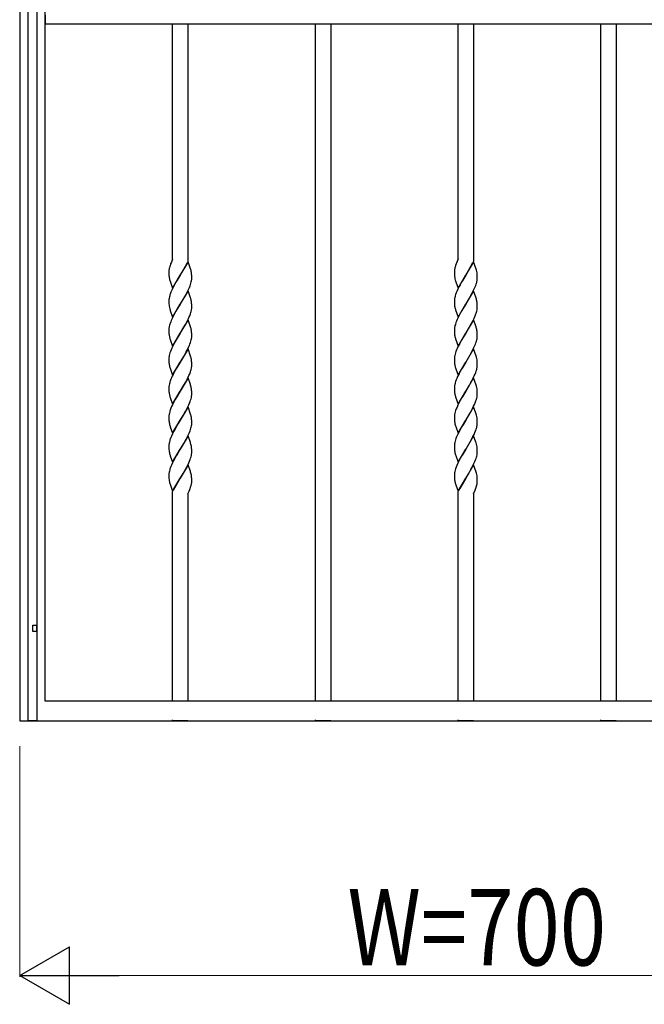
# Model space of a CAD drawing. Units: millimetres. Extents: x 0 to 8410, y 0 to 5940.
# Drawn here: x 1750 to 2240, y 3523 to 4295 of the extents above; entities that cross this region are included whole.
import ezdxf

# ---------------------------------------------------------------- set-up
doc = ezdxf.new("R2010")
doc.units = ezdxf.units.MM
doc.layers.add('YKK_A1', color=4, linetype='Continuous', lineweight=30)
doc.layers.add('YKK_D', color=6, linetype='Continuous', lineweight=13)
doc.styles.add('text-b', font='extslim2.shx', dxfattribs={"width": 0.8, "bigfont": 'extfont2.shx'})

msp = doc.modelspace()

# ---------------------------------------------------------------- linework, layer by layer
at = {"layer": 'YKK_A1', "linetype": 'Continuous', "ltscale": 0.5}
for p, q in [((1750.01, 4845), (1750, 3760.28)), ((1770, 3760.28), (1770, 4845)), ((1756.76, 3745.02), (1756.76, 4840.03)), ((1763.36, 4840.03), (1763.36, 3745.02)), ((1770.13, 4291.5), (1770.13, 4298.5)), ((2430.13, 4291.5), (1770.13, 4291.5)), ((1870, 4107.21), (1870, 4291.5)), ((1882, 4291.5), (1882, 4105.19)), ((1982, 3760.28), (1982.01, 4291.5)), ((1994, 4291.5), (1994, 3760.28)), ((2094.01, 4107.38), (2094.01, 4291.5)), ((2106.01, 4291.5), (2106.01, 4105.19)), ((2206.01, 3760.28), (2206.01, 4291.5)), ((2218.01, 4291.5), (2218.01, 3760.28)), ((1868.02, 4102.26), (1867.98, 4102.13)), ((1868.2, 4102.77), (1868.02, 4102.26)), ((1868.44, 4103.41), (1868.2, 4102.77)), ((1868.98, 4104.72), (1868.44, 4103.41)), ((1870, 4107.1), (1868.98, 4104.72)), ((1882.07, 4105), (1876.01, 4094.71)), ((1880.07, 4101.53), (1880.72, 4102.72)), ((1880.72, 4102.72), (1881.62, 4104.46)), ((1884.03, 4099.54), (1882.07, 4105)), ((2092.02, 4102.26), (2091.98, 4102.13)), ((2094.01, 4107.38), (2092.02, 4102.26)), ((2093.1, 4104.98), (2092.93, 4104.59)), ((2106.07, 4105), (2100.01, 4094.71)), ((2100.15, 4094.94), (2105.62, 4104.46)), ((2108.08, 4099.37), (2106.07, 4105)), ((1867.01, 4097.46), (1867, 4097.25)), ((1867, 4097.25), (1867.01, 4096.72)), ((1867.01, 4096.72), (1867.03, 4095.49)), ((1867.03, 4095.49), (1867.1, 4094.4)), ((1867.1, 4094.4), (1867.19, 4093.42)), ((1867.26, 4099.56), (1867.22, 4099.33)), ((1867.37, 4100.03), (1867.26, 4099.56)), ((1867.46, 4100.39), (1867.37, 4100.03)), ((1869.94, 4084.42), (1876.01, 4094.71)), ((1875.86, 4094.48), (1873.53, 4090.65)), ((1876.01, 4094.71), (1875.86, 4094.48)), ((1876.01, 4094.71), (1876.08, 4094.82)), ((1876.08, 4094.82), (1880.07, 4101.53)), ((1884.18, 4099.05), (1884.03, 4099.54)), ((1884.41, 4098.23), (1884.18, 4099.05)), ((1884.91, 4095.02), (1884.82, 4096)), ((1884.95, 4094.39), (1884.91, 4095.02)), ((1884.98, 4093.7), (1884.95, 4094.39)), ((2091.01, 4097.35), (2091.01, 4097.25)), ((2091.01, 4097.25), (2091.01, 4096.72)), ((2091.01, 4096.72), (2091.02, 4095.96)), ((2091.02, 4095.96), (2091.06, 4095.04)), ((2091.06, 4095.04), (2091.08, 4094.61)), ((2091.08, 4094.61), (2091.13, 4094)), ((2093.94, 4084.42), (2100.01, 4094.71)), ((2099.87, 4094.48), (2097.53, 4090.65)), ((2100.01, 4094.71), (2099.87, 4094.48)), ((2100.01, 4094.71), (2100.15, 4094.94)), ((2108.32, 4098.56), (2108.08, 4099.37)), ((2108.88, 4095.43), (2108.77, 4096.37)), ((2108.94, 4094.6), (2108.88, 4095.43)), ((2108.98, 4093.94), (2108.94, 4094.6)), ((1867.83, 4090.38), (1867.98, 4089.88)), ((1867.98, 4089.88), (1869.94, 4084.42)), ((1871.66, 4087.39), (1870.93, 4086.02)), ((1872.6, 4089.06), (1871.66, 4087.39)), ((1873.53, 4090.65), (1872.6, 4089.06)), ((1883.65, 4086.23), (1884.02, 4087.25)), ((1884.02, 4087.25), (1884.33, 4088.24)), ((1884.33, 4088.24), (1884.6, 4089.21)), ((1884.6, 4089.21), (1884.8, 4090.15)), ((1884.94, 4091.05), (1884.99, 4091.62)), ((1885, 4092.71), (1884.98, 4093.7)), ((1884.99, 4091.62), (1885, 4092.17)), ((1885, 4092.17), (1885, 4092.71)), ((2091.73, 4090.71), (2091.93, 4090.05)), ((2091.93, 4090.05), (2092.15, 4089.38)), ((2092.15, 4089.38), (2093.94, 4084.42)), ((2095.48, 4087.05), (2094.75, 4085.67)), ((2096.41, 4088.73), (2095.48, 4087.05)), ((2097.53, 4090.65), (2096.41, 4088.73)), ((2107.09, 4084.85), (2107.78, 4086.57)), ((2107.78, 4086.57), (2108.13, 4087.58)), ((2108.52, 4088.89), (2108.74, 4089.84)), ((2109, 4092.97), (2108.98, 4093.94)), ((2108.99, 4091.62), (2109.01, 4092.17)), ((2109.01, 4092.17), (2109, 4092.97)), ((1868.63, 4081.12), (1868.11, 4079.76)), ((1869.07, 4082.17), (1868.63, 4081.12)), ((1869.87, 4083.92), (1869.07, 4082.17)), ((1870.93, 4086.02), (1869.87, 4083.92)), ((1882.07, 4082.24), (1876.01, 4071.96)), ((1879.6, 4077.94), (1880.53, 4079.62)), ((1880.53, 4079.62), (1881.44, 4081.35)), ((1881.44, 4081.35), (1882.14, 4082.75)), ((1884.03, 4076.78), (1882.07, 4082.24)), ((1882.14, 4082.75), (1883.09, 4084.85)), ((1883.09, 4084.85), (1883.65, 4086.23)), ((2091.99, 4079.42), (2091.68, 4078.42)), ((2092.49, 4080.78), (2091.99, 4079.42)), ((2092.92, 4081.82), (2092.49, 4080.78)), ((2093.71, 4083.57), (2092.92, 4081.82)), ((2094.75, 4085.67), (2093.71, 4083.57)), ((2106.07, 4082.24), (2100.01, 4071.96)), ((2103.97, 4078.6), (2104.72, 4079.96)), ((2104.72, 4079.96), (2105.62, 4081.7)), ((2105.62, 4081.7), (2106.63, 4083.8)), ((2107.86, 4077.29), (2106.07, 4082.24)), ((2106.63, 4083.8), (2107.09, 4084.85)), ((1867.01, 4074.77), (1867, 4074.49)), ((1867, 4074.49), (1867.01, 4073.96)), ((1867.01, 4073.96), (1867.07, 4072.07)), ((1867.07, 4072.07), (1867.15, 4071.05)), ((1867.41, 4077.45), (1867.21, 4076.52)), ((1867.67, 4078.42), (1867.41, 4077.45)), ((1869.94, 4061.67), (1876.01, 4071.96)), ((1875.86, 4071.73), (1872.6, 4066.3)), ((1876.01, 4071.96), (1875.86, 4071.73)), ((1876.01, 4071.96), (1876.15, 4072.18)), ((1876.15, 4072.18), (1878.12, 4075.41)), ((1878.12, 4075.41), (1879.6, 4077.94)), ((1884.18, 4076.29), (1884.03, 4076.78)), ((1884.36, 4075.64), (1884.18, 4076.29)), ((1884.91, 4072.27), (1884.82, 4073.24)), ((1884.95, 4071.63), (1884.91, 4072.27)), ((1884.98, 4070.94), (1884.95, 4071.63)), ((2091.04, 4075.33), (2091.01, 4074.77)), ((2091.01, 4074.77), (2091.01, 4074.49)), ((2091.01, 4074.49), (2091.01, 4073.96)), ((2091.01, 4073.96), (2091.02, 4073.2)), ((2091.02, 4073.2), (2091.07, 4072.07)), ((2091.07, 4072.07), (2091.11, 4071.44)), ((2091.11, 4071.44), (2091.21, 4070.48)), ((2093.94, 4061.67), (2100.01, 4071.96)), ((2099.87, 4071.73), (2096.41, 4065.97)), ((2100.01, 4071.96), (2099.87, 4071.73)), ((2100.01, 4071.96), (2100.15, 4072.18)), ((2100.15, 4072.18), (2102.85, 4076.64)), ((2102.85, 4076.64), (2103.97, 4078.6)), ((2108.08, 4076.62), (2107.86, 4077.29)), ((2108.32, 4075.8), (2108.08, 4076.62)), ((2108.88, 4072.67), (2108.82, 4073.24)), ((2108.94, 4071.84), (2108.88, 4072.67)), ((2108.98, 4071.18), (2108.94, 4071.84)), ((2109, 4070.21), (2108.98, 4071.18)), ((1867.15, 4071.05), (1867.24, 4070.3)), ((1867.69, 4068.11), (1867.93, 4067.29)), ((1867.93, 4067.29), (1868.03, 4066.96)), ((1868.03, 4066.96), (1869.94, 4061.67)), ((1871.11, 4063.6), (1870.39, 4062.21)), ((1872.6, 4066.3), (1871.11, 4063.6)), ((1883.38, 4062.78), (1883.9, 4064.15)), ((1883.9, 4064.15), (1884.23, 4065.16)), ((1884.23, 4065.16), (1884.52, 4066.13)), ((1884.52, 4066.13), (1884.74, 4067.08)), ((1885, 4069.95), (1884.98, 4070.94)), ((1884.99, 4068.86), (1885, 4069.41)), ((1885, 4069.41), (1885, 4069.95)), ((2091.78, 4067.79), (2091.93, 4067.29)), ((2091.93, 4067.29), (2093.94, 4061.67)), ((2096.41, 4065.97), (2094.75, 4062.91)), ((2107.38, 4062.78), (2107.9, 4064.15)), ((2108.34, 4065.49), (2108.6, 4066.45)), ((2108.6, 4066.45), (2108.8, 4067.39)), ((2108.8, 4067.39), (2108.9, 4067.99)), ((2108.99, 4068.86), (2109.01, 4069.41)), ((2109.01, 4069.41), (2109, 4070.21)), ((1868.49, 4058.02), (1867.99, 4056.66)), ((1868.92, 4059.06), (1868.49, 4058.02)), ((1869.54, 4060.46), (1868.92, 4059.06)), ((1870.39, 4062.21), (1869.54, 4060.46)), ((1882.07, 4059.48), (1876.01, 4049.2)), ((1879.04, 4054.2), (1879.97, 4055.84)), ((1879.97, 4055.84), (1880.9, 4057.55)), ((1880.9, 4057.55), (1881.79, 4059.29)), ((1881.79, 4059.29), (1882.79, 4061.39)), ((1884.03, 4054.02), (1882.07, 4059.48)), ((1882.79, 4061.39), (1883.38, 4062.78)), ((2091.78, 4055.99), (2091.49, 4055.01)), ((2092.23, 4057.33), (2091.78, 4055.99)), ((2092.63, 4058.36), (2092.23, 4057.33)), ((2093.22, 4059.76), (2092.63, 4058.36)), ((2093.71, 4060.81), (2093.22, 4059.76)), ((2094.75, 4062.91), (2093.71, 4060.81)), ((2106.07, 4059.48), (2100.01, 4049.2)), ((2102.67, 4053.57), (2103.97, 4055.84)), ((2103.97, 4055.84), (2104.9, 4057.55)), ((2104.9, 4057.55), (2105.62, 4058.94)), ((2108.03, 4054.02), (2106.07, 4059.48)), ((2106.79, 4061.39), (2107.38, 4062.78)), ((1867, 4051.73), (1867.01, 4051.2)), ((1867.01, 4051.2), (1867.03, 4049.97)), ((1867.03, 4049.97), (1867.1, 4048.89)), ((1867.1, 4048.89), (1867.19, 4047.91)), ((1867.58, 4055.34), (1867.34, 4054.38)), ((1869.94, 4038.9), (1876.01, 4049.2)), ((1875.86, 4048.97), (1872.79, 4043.87)), ((1876.01, 4049.2), (1875.86, 4048.97)), ((1876.01, 4049.2), (1876.15, 4049.42)), ((1876.15, 4049.42), (1877.59, 4051.77)), ((1877.59, 4051.77), (1878.85, 4053.88)), ((1878.85, 4053.88), (1879.04, 4054.2)), ((1884.13, 4053.69), (1884.03, 4054.02)), ((1884.91, 4049.51), (1884.82, 4050.49)), ((1884.95, 4048.87), (1884.91, 4049.51)), ((1884.98, 4048.19), (1884.95, 4048.87)), ((1885, 4047.19), (1884.98, 4048.19)), ((2091.02, 4052.28), (2091.01, 4051.73)), ((2091.01, 4051.73), (2091.01, 4051.2)), ((2091.01, 4051.2), (2091.02, 4050.44)), ((2091.02, 4050.44), (2091.07, 4049.31)), ((2091.07, 4049.31), (2091.11, 4048.68)), ((2091.11, 4048.68), (2091.21, 4047.72)), ((2091.49, 4055.01), (2091.27, 4054.06)), ((2093.94, 4038.9), (2100.01, 4049.2)), ((2099.87, 4048.97), (2096.41, 4043.21)), ((2100.01, 4049.2), (2099.87, 4048.97)), ((2100.01, 4049.2), (2100.15, 4049.42)), ((2100.15, 4049.42), (2101.59, 4051.77)), ((2101.59, 4051.77), (2102.67, 4053.57)), ((2108.18, 4053.53), (2108.03, 4054.02)), ((2108.88, 4049.91), (2108.82, 4050.49)), ((2108.94, 4049.09), (2108.88, 4049.91)), ((2108.98, 4048.42), (2108.94, 4049.09)), ((2109, 4047.45), (2108.98, 4048.42)), ((1867.69, 4045.35), (1867.87, 4044.7)), ((1867.87, 4044.7), (1868.03, 4044.2)), ((1868.03, 4044.2), (1869.94, 4038.9)), ((1871.29, 4041.19), (1870.04, 4038.75)), ((1872.79, 4043.87), (1871.29, 4041.19)), ((1883.09, 4039.33), (1883.52, 4040.37)), ((1883.52, 4040.37), (1884.02, 4041.73)), ((1884.02, 4041.73), (1884.33, 4042.73)), ((1884.33, 4042.73), (1884.6, 4043.7)), ((1884.6, 4043.7), (1884.8, 4044.63)), ((1885, 4046.66), (1885, 4047.19)), ((1885, 4046.38), (1885, 4046.66)), ((2091.78, 4045.03), (2091.93, 4044.54)), ((2091.93, 4044.54), (2093.94, 4038.9)), ((2094.93, 4040.5), (2094.04, 4038.75)), ((2096.41, 4043.21), (2094.93, 4040.5)), ((2107.09, 4039.33), (2107.52, 4040.37)), ((2107.52, 4040.37), (2107.9, 4041.4)), ((2108.34, 4042.73), (2108.6, 4043.7)), ((2108.6, 4043.7), (2108.8, 4044.63)), ((2108.8, 4044.63), (2108.9, 4045.24)), ((2108.99, 4046.1), (2109.01, 4046.66)), ((2109.01, 4046.66), (2109, 4047.45)), ((1867.58, 4032.57), (1867.34, 4031.62)), ((1867.88, 4033.56), (1867.58, 4032.57)), ((1868.23, 4034.57), (1867.88, 4033.56)), ((1868.77, 4035.95), (1868.23, 4034.57)), ((1869.38, 4037.35), (1868.77, 4035.95)), ((1870.04, 4038.75), (1869.38, 4037.35)), ((1882.07, 4036.73), (1876.01, 4026.43)), ((1879.6, 4032.42), (1880.72, 4034.44)), ((1880.72, 4034.44), (1881.44, 4035.83)), ((1881.44, 4035.83), (1882.3, 4037.58)), ((1884.13, 4030.93), (1882.07, 4036.73)), ((1882.3, 4037.58), (1883.09, 4039.33)), ((2091.58, 4032.57), (2091.34, 4031.62)), ((2091.88, 4033.56), (2091.58, 4032.57)), ((2092.23, 4034.57), (2091.88, 4033.56)), ((2092.77, 4035.95), (2092.23, 4034.57)), ((2093.22, 4037), (2092.77, 4035.95)), ((2094.04, 4038.75), (2093.22, 4037)), ((2106.07, 4036.73), (2100.01, 4026.43)), ((2103.41, 4032.09), (2104.53, 4034.1)), ((2104.53, 4034.1), (2105.62, 4036.18)), ((2105.62, 4036.18), (2106.63, 4038.28)), ((2108.08, 4031.1), (2106.07, 4036.73)), ((2106.63, 4038.28), (2107.09, 4039.33)), ((1867.01, 4029.24), (1867, 4028.97)), ((1867, 4028.97), (1867.01, 4028.44)), ((1867.01, 4028.44), (1867.03, 4027.21)), ((1867.03, 4027.21), (1867.1, 4026.12)), ((1867.1, 4026.12), (1867.19, 4025.15)), ((1867.34, 4031.62), (1867.21, 4031)), ((1869.94, 4016.15), (1876.01, 4026.43)), ((1875.86, 4026.2), (1873.53, 4022.38)), ((1876.01, 4026.43), (1875.86, 4026.2)), ((1876.01, 4026.43), (1876.15, 4026.66)), ((1876.15, 4026.66), (1878.67, 4030.81)), ((1878.67, 4030.81), (1879.6, 4032.42)), ((1884.36, 4030.12), (1884.13, 4030.93)), ((1884.91, 4026.75), (1884.82, 4027.73)), ((1884.95, 4026.11), (1884.91, 4026.75)), ((1884.98, 4025.43), (1884.95, 4026.11)), ((1885, 4024.43), (1884.98, 4025.43)), ((2091.04, 4029.81), (2091.01, 4029.24)), ((2091.01, 4029.24), (2091.01, 4028.97)), ((2091.01, 4028.97), (2091.01, 4028.44)), ((2091.01, 4028.44), (2091.02, 4027.68)), ((2091.02, 4027.68), (2091.07, 4026.54)), ((2091.07, 4026.54), (2091.11, 4025.92)), ((2091.11, 4025.92), (2091.21, 4024.96)), ((2093.94, 4016.15), (2100.01, 4026.43)), ((2099.87, 4026.2), (2097.53, 4022.38)), ((2100.01, 4026.43), (2099.87, 4026.2)), ((2100.01, 4026.43), (2100.15, 4026.66)), ((2100.15, 4026.66), (2103.41, 4032.09)), ((2108.32, 4030.28), (2108.08, 4031.1)), ((2108.88, 4027.15), (2108.77, 4028.09)), ((2108.94, 4026.33), (2108.88, 4027.15)), ((2108.98, 4025.66), (2108.94, 4026.33)), ((2109, 4024.69), (2108.98, 4025.66)), ((1867.83, 4022.1), (1867.98, 4021.61)), ((1867.98, 4021.61), (1869.94, 4016.15)), ((1871.29, 4018.43), (1870.39, 4016.7)), ((1872.6, 4020.78), (1871.29, 4018.43)), ((1873.53, 4022.38), (1872.6, 4020.78)), ((1882.79, 4015.87), (1883.38, 4017.27)), ((1883.38, 4017.27), (1883.9, 4018.63)), ((1883.9, 4018.63), (1884.23, 4019.64)), ((1884.23, 4019.64), (1884.52, 4020.62)), ((1884.52, 4020.62), (1884.74, 4021.56)), ((1884.99, 4023.34), (1885, 4023.9)), ((1885, 4023.9), (1885, 4024.43)), ((2091.73, 4022.43), (2091.93, 4021.77)), ((2091.93, 4021.77), (2092.15, 4021.1)), ((2092.15, 4021.1), (2093.94, 4016.15)), ((2095.11, 4018.09), (2094.39, 4016.7)), ((2096.41, 4020.46), (2095.11, 4018.09)), ((2097.53, 4022.38), (2096.41, 4020.46)), ((2107.24, 4016.92), (2107.78, 4018.3)), ((2107.78, 4018.3), (2108.13, 4019.31)), ((2108.52, 4020.62), (2108.74, 4021.56)), ((2108.99, 4023.34), (2109.01, 4023.9)), ((2109.01, 4023.9), (2109, 4024.69)), ((1867.67, 4010.15), (1867.41, 4009.18)), ((1868.63, 4012.85), (1868.11, 4011.48)), ((1869.07, 4013.89), (1868.63, 4012.85)), ((1869.7, 4015.29), (1869.07, 4013.89)), ((1870.39, 4016.7), (1869.7, 4015.29)), ((1882.07, 4013.96), (1876.01, 4003.68)), ((1878.85, 4008.36), (1879.97, 4010.32)), ((1879.97, 4010.32), (1881.26, 4012.72)), ((1881.26, 4012.72), (1881.97, 4014.12)), ((1881.97, 4014.12), (1882.79, 4015.87)), ((1883.92, 4008.84), (1882.07, 4013.96)), ((2091.99, 4011.14), (2091.68, 4010.15)), ((2092.49, 4012.5), (2091.99, 4011.14)), ((2092.92, 4013.54), (2092.49, 4012.5)), ((2093.54, 4014.94), (2092.92, 4013.54)), ((2094.39, 4016.7), (2093.54, 4014.94)), ((2106.07, 4013.96), (2100.01, 4003.68)), ((2102.85, 4008.36), (2103.97, 4010.32)), ((2103.97, 4010.32), (2104.9, 4012.03)), ((2104.9, 4012.03), (2105.62, 4013.42)), ((2105.62, 4013.42), (2106.63, 4015.52)), ((2108.08, 4008.34), (2106.07, 4013.96)), ((2106.63, 4015.52), (2107.24, 4016.92)), ((1867.01, 4006.49), (1867, 4006.22)), ((1867, 4006.22), (1867.01, 4005.68)), ((1867.01, 4005.68), (1867.03, 4004.46)), ((1867.03, 4004.46), (1867.1, 4003.37)), ((1867.1, 4003.37), (1867.19, 4002.39)), ((1867.41, 4009.18), (1867.21, 4008.24)), ((1869.94, 3993.39), (1876.01, 4003.68)), ((1875.86, 4003.45), (1873.16, 3998.99)), ((1876.01, 4003.68), (1875.86, 4003.45)), ((1876.01, 4003.68), (1876.15, 4003.91)), ((1876.15, 4003.91), (1878.85, 4008.36)), ((1884.13, 4008.17), (1883.92, 4008.84)), ((1884.32, 4007.52), (1884.13, 4008.17)), ((1884.91, 4003.99), (1884.84, 4004.78)), ((1884.95, 4003.35), (1884.91, 4003.99)), ((1884.98, 4002.66), (1884.95, 4003.35)), ((1885, 4001.67), (1884.98, 4002.66)), ((1885, 4001.14), (1885, 4001.67)), ((2091.04, 4007.05), (2091.01, 4006.49)), ((2091.01, 4006.49), (2091.01, 4006.22)), ((2091.01, 4006.22), (2091.01, 4005.68)), ((2091.01, 4005.68), (2091.02, 4004.93)), ((2091.02, 4004.93), (2091.06, 4004.01)), ((2091.06, 4004.01), (2091.1, 4003.37)), ((2091.1, 4003.37), (2091.17, 4002.58)), ((2093.94, 3993.39), (2100.01, 4003.68)), ((2099.87, 4003.45), (2097.53, 3999.61)), ((2100.01, 4003.68), (2099.87, 4003.45)), ((2100.01, 4003.68), (2100.15, 4003.91)), ((2100.15, 4003.91), (2102.85, 4008.36)), ((2108.32, 4007.52), (2108.08, 4008.34)), ((2108.88, 4004.39), (2108.77, 4005.33)), ((2108.94, 4003.57), (2108.88, 4004.39)), ((2108.98, 4002.9), (2108.94, 4003.57)), ((2109, 4001.93), (2108.98, 4002.9)), ((2109.01, 4001.14), (2109, 4001.93)), ((1867.69, 3999.83), (1867.87, 3999.18)), ((1867.87, 3999.18), (1868.09, 3998.51)), ((1868.09, 3998.51), (1869.94, 3993.39)), ((1870.93, 3994.98), (1869.87, 3992.88)), ((1872.04, 3997.03), (1870.93, 3994.98)), ((1873.16, 3998.99), (1872.04, 3997.03)), ((1882.63, 3992.76), (1883.24, 3994.16)), ((1883.24, 3994.16), (1883.78, 3995.53)), ((1883.78, 3995.53), (1884.13, 3996.55)), ((1884.13, 3996.55), (1884.43, 3997.53)), ((1884.43, 3997.53), (1884.67, 3998.49)), ((2091.78, 3999.51), (2091.93, 3999.02)), ((2091.93, 3999.02), (2093.94, 3993.39)), ((2094.57, 3994.28), (2093.71, 3992.53)), ((2095.11, 3995.33), (2094.57, 3994.28)), ((2096.41, 3997.69), (2095.11, 3995.33)), ((2097.53, 3999.61), (2096.41, 3997.69)), ((2106.79, 3993.11), (2107.38, 3994.51)), ((2107.38, 3994.51), (2107.9, 3995.87)), ((2108.34, 3997.21), (2108.6, 3998.18)), ((2108.6, 3998.18), (2108.8, 3999.11)), ((2109, 4000.86), (2109.01, 4001.14)), ((1867.41, 3986.41), (1867.21, 3985.48)), ((1867.67, 3987.38), (1867.41, 3986.41)), ((1868.63, 3990.09), (1868.11, 3988.72)), ((1869.22, 3991.48), (1868.63, 3990.09)), ((1869.87, 3992.88), (1869.22, 3991.48)), ((1882.07, 3991.21), (1876.01, 3980.92)), ((1878.12, 3984.37), (1879.22, 3986.25)), ((1879.22, 3986.25), (1879.97, 3987.56)), ((1879.97, 3987.56), (1881.26, 3989.96)), ((1881.26, 3989.96), (1881.97, 3991.36)), ((1881.97, 3991.36), (1882.63, 3992.76)), ((1884.13, 3985.41), (1882.07, 3991.21)), ((2091.41, 3986.41), (2091.27, 3985.79)), ((2091.68, 3987.38), (2091.41, 3986.41)), ((2091.99, 3988.38), (2091.68, 3987.38)), ((2092.49, 3989.74), (2091.99, 3988.38)), ((2093.07, 3991.13), (2092.49, 3989.74)), ((2093.71, 3992.53), (2093.07, 3991.13)), ((2106.07, 3991.21), (2100.01, 3980.92)), ((2103.04, 3985.92), (2104.35, 3988.24)), ((2104.35, 3988.24), (2105.26, 3989.96)), ((2105.26, 3989.96), (2106.14, 3991.71)), ((2107.86, 3986.25), (2106.07, 3991.21)), ((2106.14, 3991.71), (2106.79, 3993.11)), ((2108.08, 3985.58), (2107.86, 3986.25)), ((1867.01, 3983.73), (1867, 3983.45)), ((1867, 3983.45), (1867.01, 3982.92)), ((1867.01, 3982.92), (1867.03, 3981.69)), ((1867.03, 3981.69), (1867.1, 3980.61)), ((1867.1, 3980.61), (1867.19, 3979.63)), ((1869.94, 3970.63), (1876.01, 3980.92)), ((1875.86, 3980.69), (1874.25, 3978.06)), ((1876.01, 3980.92), (1875.86, 3980.69)), ((1876.01, 3980.92), (1876.15, 3981.15)), ((1876.15, 3981.15), (1878.12, 3984.37)), ((1884.36, 3984.6), (1884.13, 3985.41)), ((1884.91, 3981.23), (1884.82, 3982.21)), ((1884.95, 3980.59), (1884.91, 3981.23)), ((1884.98, 3979.91), (1884.95, 3980.59)), ((1885, 3978.91), (1884.98, 3979.91)), ((1885, 3978.38), (1885, 3978.91)), ((2091.02, 3984.01), (2091.01, 3983.45)), ((2091.01, 3983.45), (2091.01, 3982.92)), ((2091.01, 3982.92), (2091.02, 3982.17)), ((2091.02, 3982.17), (2091.06, 3981.24)), ((2091.06, 3981.24), (2091.1, 3980.61)), ((2091.1, 3980.61), (2091.17, 3979.82)), ((2093.94, 3970.63), (2100.01, 3980.92)), ((2099.87, 3980.69), (2098.07, 3977.77)), ((2100.01, 3980.92), (2099.87, 3980.69)), ((2100.01, 3980.92), (2100.15, 3981.15)), ((2100.15, 3981.15), (2103.04, 3985.92)), ((2108.32, 3984.76), (2108.08, 3985.58)), ((2108.88, 3981.63), (2108.77, 3982.57)), ((2108.94, 3980.81), (2108.88, 3981.63)), ((2108.98, 3980.14), (2108.94, 3980.81)), ((2109, 3979.17), (2108.98, 3980.14)), ((2109.01, 3978.38), (2109, 3979.17)), ((1867.83, 3976.59), (1867.98, 3976.09)), ((1867.98, 3976.09), (1868.15, 3975.58)), ((1868.15, 3975.58), (1869.94, 3970.63)), ((1870.93, 3972.22), (1869.87, 3970.12)), ((1871.66, 3973.6), (1870.93, 3972.22)), ((1873.16, 3976.23), (1871.66, 3973.6)), ((1874.25, 3978.06), (1873.16, 3976.23)), ((1882.14, 3968.95), (1883.09, 3971.05)), ((1883.09, 3971.05), (1883.65, 3972.44)), ((1883.65, 3972.44), (1884.02, 3973.45)), ((1884.02, 3973.45), (1884.33, 3974.45)), ((1884.33, 3974.45), (1884.6, 3975.42)), ((1884.6, 3975.42), (1884.8, 3976.35)), ((1884.94, 3977.25), (1884.99, 3977.83)), ((1884.99, 3977.83), (1885, 3978.38)), ((2091.93, 3976.26), (2092.09, 3975.75)), ((2092.09, 3975.75), (2093.94, 3970.63)), ((2094.39, 3971.18), (2093.54, 3969.42)), ((2094.93, 3972.22), (2094.39, 3971.18)), ((2096.04, 3974.27), (2094.93, 3972.22)), ((2096.97, 3975.91), (2096.04, 3974.27)), ((2098.07, 3977.77), (2096.97, 3975.91)), ((2106.47, 3969.65), (2107.09, 3971.05)), ((2107.78, 3972.78), (2108.13, 3973.79)), ((2108.52, 3975.1), (2108.74, 3976.05)), ((2108.99, 3977.83), (2109.01, 3978.38)), ((1867.41, 3963.66), (1867.21, 3962.72)), ((1867.67, 3964.62), (1867.41, 3963.66)), ((1868.63, 3967.33), (1868.11, 3965.96)), ((1869.07, 3968.37), (1868.63, 3967.33)), ((1869.87, 3970.12), (1869.07, 3968.37)), ((1882.07, 3968.44), (1876.01, 3958.15)), ((1878.67, 3962.53), (1879.6, 3964.14)), ((1879.6, 3964.14), (1880.53, 3965.82)), ((1880.53, 3965.82), (1881.62, 3967.9)), ((1881.62, 3967.9), (1882.14, 3968.95)), ((1883.92, 3963.32), (1882.07, 3968.44)), ((1884.13, 3962.65), (1883.92, 3963.32)), ((2091.58, 3964.3), (2091.34, 3963.34)), ((2091.88, 3965.29), (2091.58, 3964.3)), ((2092.23, 3966.3), (2091.88, 3965.29)), ((2092.77, 3967.67), (2092.23, 3966.3)), ((2093.54, 3969.42), (2092.77, 3967.67)), ((2106.07, 3968.44), (2100.01, 3958.15)), ((2100.15, 3958.38), (2103.41, 3963.81)), ((2103.41, 3963.81), (2104.53, 3965.82)), ((2104.53, 3965.82), (2105.62, 3967.9)), ((2105.62, 3967.9), (2106.47, 3969.65)), ((2107.86, 3963.49), (2106.07, 3968.44)), ((2108.03, 3962.98), (2107.86, 3963.49)), ((2108.32, 3962), (2108.03, 3962.98)), ((1867.01, 3960.97), (1867, 3960.7)), ((1867, 3960.7), (1867.01, 3960.16)), ((1867.01, 3960.16), (1867.03, 3958.93)), ((1867.03, 3958.93), (1867.1, 3957.85)), ((1867.1, 3957.85), (1867.19, 3956.87)), ((1869.94, 3947.87), (1876.01, 3958.15)), ((1875.86, 3957.93), (1873.71, 3954.4)), ((1876.01, 3958.15), (1875.86, 3957.93)), ((1876.01, 3958.15), (1876.15, 3958.38)), ((1876.15, 3958.38), (1878.67, 3962.53)), ((1884.36, 3961.84), (1884.13, 3962.65)), ((1884.91, 3958.47), (1884.82, 3959.45)), ((1884.95, 3957.83), (1884.91, 3958.47)), ((1884.98, 3957.15), (1884.95, 3957.83)), ((1885, 3956.16), (1884.98, 3957.15)), ((1885, 3955.62), (1885, 3956.16)), ((2091.04, 3961.53), (2091.01, 3960.97)), ((2091.01, 3960.97), (2091.01, 3960.7)), ((2091.01, 3960.7), (2091.01, 3960.16)), ((2091.01, 3960.16), (2091.02, 3959.41)), ((2091.02, 3959.41), (2091.06, 3958.49)), ((2091.06, 3958.49), (2091.1, 3957.85)), ((2091.1, 3957.85), (2091.17, 3957.06)), ((2093.94, 3947.87), (2100.01, 3958.15)), ((2099.87, 3957.93), (2097.53, 3954.1)), ((2100.01, 3958.15), (2099.87, 3957.93)), ((2100.01, 3958.15), (2100.15, 3958.38)), ((2108.88, 3958.88), (2108.77, 3959.82)), ((2108.94, 3958.05), (2108.88, 3958.88)), ((2108.98, 3957.38), (2108.94, 3958.05)), ((2109, 3956.42), (2108.98, 3957.38)), ((2109.01, 3955.62), (2109, 3956.42)), ((2109, 3955.35), (2109.01, 3955.62)), ((1867.83, 3953.82), (1867.98, 3953.33)), ((1867.98, 3953.33), (1868.15, 3952.82)), ((1868.15, 3952.82), (1869.94, 3947.87)), ((1870.39, 3948.42), (1869.87, 3947.36)), ((1871.66, 3950.84), (1870.39, 3948.42)), ((1872.79, 3952.83), (1871.66, 3950.84)), ((1873.71, 3954.4), (1872.79, 3952.83)), ((1882.63, 3947.25), (1883.24, 3948.64)), ((1883.24, 3948.64), (1883.78, 3950.02)), ((1883.78, 3950.02), (1884.13, 3951.03)), ((1884.13, 3951.03), (1884.43, 3952.02)), ((1884.43, 3952.02), (1884.67, 3952.98)), ((2091.93, 3953.5), (2092.09, 3952.99)), ((2092.09, 3952.99), (2093.94, 3947.87)), ((2094.57, 3948.77), (2093.71, 3947.01)), ((2095.67, 3950.84), (2094.57, 3948.77)), ((2096.41, 3952.18), (2095.67, 3950.84)), ((2097.53, 3954.1), (2096.41, 3952.18)), ((2106.63, 3947.25), (2107.09, 3948.3)), ((2107.09, 3948.3), (2107.65, 3949.68)), ((2107.65, 3949.68), (2108.02, 3950.7)), ((2108.02, 3950.7), (2108.34, 3951.69)), ((2108.34, 3951.69), (2108.6, 3952.66)), ((2108.6, 3952.66), (2108.8, 3953.6)), ((1867.41, 3940.9), (1867.21, 3939.96)), ((1867.67, 3941.86), (1867.41, 3940.9)), ((1868.63, 3944.57), (1868.11, 3943.2)), ((1869.07, 3945.61), (1868.63, 3944.57)), ((1869.87, 3947.36), (1869.07, 3945.61)), ((1882.07, 3945.68), (1876.01, 3935.4)), ((1878.12, 3938.85), (1879.22, 3940.73)), ((1879.22, 3940.73), (1879.78, 3941.71)), ((1879.78, 3941.71), (1880.9, 3943.75)), ((1880.9, 3943.75), (1881.79, 3945.49)), ((1881.79, 3945.49), (1882.63, 3947.25)), ((1883.92, 3940.56), (1882.07, 3945.68)), ((1884.13, 3939.89), (1883.92, 3940.56)), ((1884.32, 3939.24), (1884.13, 3939.89)), ((2091.58, 3941.54), (2091.34, 3940.58)), ((2091.88, 3942.53), (2091.58, 3941.54)), ((2092.36, 3943.88), (2091.88, 3942.53)), ((2092.92, 3945.26), (2092.36, 3943.88)), ((2093.71, 3947.01), (2092.92, 3945.26)), ((2106.07, 3945.68), (2100.01, 3935.4)), ((2101.76, 3938.26), (2102.85, 3940.09)), ((2102.85, 3940.09), (2103.97, 3942.05)), ((2103.97, 3942.05), (2104.72, 3943.41)), ((2104.72, 3943.41), (2105.62, 3945.14)), ((2105.62, 3945.14), (2106.63, 3947.25)), ((2108.08, 3940.06), (2106.07, 3945.68)), ((2108.32, 3939.24), (2108.08, 3940.06)), ((1867.01, 3938.21), (1867, 3937.93)), ((1867, 3937.93), (1867.01, 3937.4)), ((1867.01, 3937.4), (1867.03, 3936.18)), ((1867.03, 3936.18), (1867.1, 3935.09)), ((1867.1, 3935.09), (1867.19, 3934.11)), ((1869.94, 3925.11), (1876.01, 3935.4)), ((1875.93, 3935.28), (1870.39, 3925.65)), ((1876.01, 3935.4), (1875.93, 3935.28)), ((1876.01, 3935.4), (1876.15, 3935.63)), ((1876.15, 3935.63), (1878.12, 3938.85)), ((1884.91, 3935.71), (1884.84, 3936.5)), ((1884.95, 3935.07), (1884.91, 3935.71)), ((1884.98, 3934.39), (1884.95, 3935.07)), ((1885, 3933.39), (1884.98, 3934.39)), ((1885, 3932.86), (1885, 3933.39)), ((2091.04, 3938.77), (2091.01, 3938.21)), ((2091.01, 3938.21), (2091.01, 3937.93)), ((2091.01, 3937.93), (2091.01, 3937.4)), ((2091.01, 3937.4), (2091.02, 3936.65)), ((2091.02, 3936.65), (2091.07, 3935.51)), ((2091.07, 3935.51), (2091.11, 3934.88)), ((2091.11, 3934.88), (2091.21, 3933.92)), ((2093.94, 3925.11), (2100.01, 3935.4)), ((2099.94, 3935.28), (2095.2, 3927.22)), ((2100.01, 3935.4), (2099.94, 3935.28)), ((2100.01, 3935.4), (2100.15, 3935.63)), ((2100.15, 3935.63), (2101.76, 3938.26)), ((2108.88, 3936.11), (2108.77, 3937.05)), ((2108.94, 3935.29), (2108.88, 3936.11)), ((2108.98, 3934.62), (2108.94, 3935.29)), ((2109, 3933.65), (2108.98, 3934.62)), ((2109.01, 3932.86), (2109, 3933.65)), ((2109.01, 3932.75), (2109.01, 3932.86)), ((1867.83, 3931.07), (1867.98, 3930.57)), ((1867.98, 3930.57), (1869.94, 3925.11)), ((1870, 3760.28), (1870, 3924.92)), ((1882, 3923.06), (1882.92, 3925.13)), ((1882.92, 3925.13), (1883.42, 3926.33)), ((1883.42, 3926.33), (1884.33, 3928.92)), ((1884.33, 3928.92), (1884.54, 3929.67)), ((1884.54, 3929.67), (1884.6, 3929.91)), ((1884.6, 3929.91), (1884.63, 3930.03)), ((1884.85, 3931.1), (1884.93, 3931.67)), ((2091.73, 3931.39), (2091.93, 3930.74)), ((2091.93, 3930.74), (2092.15, 3930.06)), ((2092.15, 3930.06), (2093.94, 3925.11)), ((2094.01, 3760.28), (2094.01, 3924.92)), ((2095.2, 3927.22), (2094.39, 3925.65)), ((2106.01, 3923.01), (2107.2, 3925.8)), ((2107.2, 3925.8), (2108.09, 3928.16)), ((2108.09, 3928.16), (2108.33, 3928.92)), ((2108.33, 3928.92), (2108.44, 3929.3)), ((2108.81, 3930.87), (2108.83, 3930.98)), ((2108.83, 3930.98), (2108.87, 3931.21)), ((1882, 3923.06), (1882, 3760.28)), ((2106.01, 3923.01), (2106.01, 3760.28)), ((1760.31, 3815), (1760.31, 3820)), ((1760.31, 3820), (1763.31, 3820)), ((1763.31, 3820), (1763.31, 3815)), ((1763.31, 3815), (1760.31, 3815)), ((1750, 3760.28), (1750.01, 3745)), ((2430.01, 3760.28), (1770, 3760.28)), ((1750.01, 3745), (1770, 3745)), ((1763.36, 3745.02), (1756.76, 3745.02)), ((1770, 3745), (2430.01, 3745)), ((1870, 3745), (1870, 3745.82)), ((1882, 3745), (1870, 3745)), ((1982, 3745), (1982, 3745.82)), ((1994, 3745), (1982, 3745)), ((2094.01, 3745), (2094.01, 3745.82)), ((2106.01, 3745), (2094.01, 3745)), ((2206.01, 3745), (2206.01, 3745.82)), ((2218.01, 3745), (2206.01, 3745))]:
    msp.add_line(p, q, dxfattribs=at)
for centre, radius, start, end in [((1911.09, 4088.26), 45.29, 162.17003, 164.46178), ((2119.92, 4092.72), 29.49, 161.39171, 163.68346), ((1880.48, 4096.93), 13.48, 173.18752, 177.77057), ((1887.03, 4095.76), 20.13, 169.7779, 172.06966), ((1863.88, 4093.12), 21.16, 11.6914, 13.98316), ((1849.58, 4091.1), 35.57, 7.93247, 10.22423), ((2104.14, 4097.08), 13.14, 176.49269, 178.78445), ((2106.35, 4096.61), 15.37, 170.66902, 175.25207), ((2108.75, 4096.01), 17.84, 167.72926, 170.02102), ((2121.59, 4092.69), 31.1, 164.49836, 166.79011), ((2081.24, 4091.84), 27.9, 9.35838, 13.94144), ((1886.51, 4095.87), 19.47, 187.20736, 196.3698), ((1862.37, 4094), 22.76, 350.26111, 352.55286), ((2119.19, 4096.78), 28.2, 185.66664, 187.95839), ((2118.61, 4097.64), 27.76, 189.87642, 194.45947), ((2075.58, 4097.95), 34.16, 342.33562, 344.62737), ((2086.07, 4094.27), 23.1, 348.94315, 351.23491), ((2087.32, 4093.4), 21.74, 353.0124, 355.30415), ((1901.23, 4068.19), 35.08, 160.74849, 163.04025), ((1888.39, 4073.59), 21.41, 174.56831, 176.86006), ((1889.58, 4072.67), 22.7, 170.23753, 172.52928), ((1859.84, 4069.39), 25.3, 11.9909, 14.28266), ((1849.55, 4068.34), 35.61, 7.92295, 10.2147), ((2113.19, 4072.96), 22.27, 171.58787, 173.87963), ((2114.33, 4072.15), 23.53, 167.77106, 170.06282), ((2123.6, 4069.34), 33.19, 164.12286, 166.41462), ((2087.31, 4070.38), 21.7, 7.59684, 14.47028), ((1894.8, 4074.81), 27.93, 189.2926, 193.87565), ((1862.05, 4071.51), 23.12, 348.95381, 351.24557), ((1863.23, 4070.64), 21.83, 353.03578, 355.32753), ((2113.94, 4073.84), 22.97, 188.39344, 195.26687), ((2074.8, 4075.71), 35.06, 340.76156, 343.05332), ((2087.23, 4070.64), 21.83, 353.03578, 355.32753), ((1900.85, 4045.69), 34.64, 161.53094, 163.82269), ((2044.85, 4089.35), 67.96, 333.41665, 335.70841), ((1887.98, 4051.19), 20.99, 176.22521, 178.51697), ((1889.2, 4050.2), 22.28, 171.60151, 173.89326), ((1890.33, 4049.39), 23.53, 167.76509, 170.05684), ((1859.85, 4046.33), 25.38, 14.57465, 16.8664), ((1863.94, 4047.6), 21.09, 11.72912, 14.02088), ((1849.56, 4045.58), 35.6, 7.92612, 10.21788), ((2112.8, 4050.5), 21.85, 173.03264, 175.32439), ((2113.96, 4049.64), 23.12, 168.96907, 171.26083), ((2089.52, 4048.03), 19.45, 7.26566, 16.4281), ((1888.7, 4050.76), 21.7, 187.55361, 194.42705), ((1862.45, 4048.48), 22.68, 350.2328, 352.52455), ((1863.62, 4047.56), 21.41, 354.56831, 356.86006), ((2113.93, 4051.08), 22.96, 188.39771, 195.27114), ((2074.81, 4052.95), 35.05, 340.75522, 343.04697), ((2087.22, 4047.88), 21.84, 353.0391, 355.33086), ((1888.39, 4028.07), 21.41, 174.56831, 176.86006), ((1889.58, 4027.15), 22.7, 170.23753, 172.52928), ((1886.49, 4027.59), 19.46, 187.21677, 196.37921), ((1859.86, 4023.88), 25.29, 11.99734, 14.28909), ((1849.56, 4022.82), 35.6, 7.92612, 10.21788), ((2113.19, 4027.43), 22.27, 171.58787, 173.87963), ((2114.33, 4026.63), 23.53, 167.77106, 170.06282), ((2112.55, 4028.01), 21.55, 188.12978, 195.00322), ((2081.23, 4023.56), 27.92, 9.35061, 13.93366), ((1862.06, 4025.99), 23.11, 348.94849, 351.24024), ((1863.22, 4025.12), 21.84, 353.0391, 355.33086), ((2075.58, 4029.67), 34.16, 342.33562, 344.62737), ((2086.06, 4025.99), 23.11, 348.94849, 351.24024), ((2087.22, 4025.12), 21.84, 353.0391, 355.33086), ((1901.21, 3999.91), 35.07, 160.74215, 163.0339), ((2123.6, 4001.06), 33.19, 164.12286, 166.41462), ((1888.36, 4005.32), 21.39, 174.5633, 176.85505), ((1889.58, 4004.39), 22.7, 170.23753, 172.52928), ((1888.71, 4005.24), 21.71, 187.54942, 194.42285), ((1847.34, 3998.33), 38.1, 11.66839, 13.96014), ((1853.34, 4000.86), 31.74, 7.09591, 9.38767), ((2113.17, 4004.68), 22.26, 171.5838, 173.87556), ((2114.33, 4003.88), 23.53, 167.77106, 170.06282), ((2110.62, 4004.84), 19.58, 186.647, 195.80944), ((2081.21, 4000.8), 27.93, 9.34543, 13.92849), ((1861.68, 4003.48), 23.53, 347.76509, 350.05684), ((1862.82, 4002.67), 22.27, 351.59745, 353.8892), ((1864.04, 4001.69), 20.97, 356.18954, 358.48129), ((2074.81, 4007.43), 35.05, 340.75522, 343.04697), ((2086.45, 4002.96), 22.68, 350.2328, 352.52455), ((2087.62, 4002.03), 21.41, 354.56831, 356.86006), ((1901.23, 3977.15), 35.08, 160.74849, 163.04025), ((1888.4, 3982.55), 21.42, 174.5708, 176.86256), ((1889.58, 3981.63), 22.7, 170.23753, 172.52928), ((1886.49, 3982.07), 19.46, 187.21677, 196.37921), ((1859.84, 3978.36), 25.3, 11.9909, 14.28266), ((1849.55, 3977.3), 35.61, 7.92295, 10.2147), ((2112.8, 3982.22), 21.85, 173.03264, 175.32439), ((2113.98, 3981.36), 23.13, 168.97439, 171.26614), ((2113.76, 3982.77), 22.79, 187.43955, 196.60199), ((2081.22, 3978.04), 27.92, 9.34802, 13.93107), ((1862.43, 3980.2), 22.7, 350.23753, 352.52928), ((2064.35, 3989.06), 46.38, 337.15883, 339.45058), ((2075.58, 3984.16), 34.16, 342.33562, 344.62737), ((2086.05, 3980.48), 23.12, 348.95381, 351.24557), ((2087.23, 3979.6), 21.83, 353.03578, 355.32753), ((1901.21, 3954.39), 35.07, 160.74215, 163.0339), ((2114.33, 3958.36), 23.53, 167.77106, 170.06282), ((1888.38, 3959.8), 21.4, 174.5658, 176.85756), ((1889.58, 3958.87), 22.7, 170.23753, 172.52928), ((1886.5, 3959.31), 19.46, 187.213, 196.37544), ((1859.87, 3955.6), 25.28, 12.00378, 14.29554), ((1849.57, 3954.54), 35.59, 7.92929, 10.22105), ((1864.01, 3956.18), 21, 356.19271, 358.48446), ((2113.19, 3959.16), 22.27, 171.58787, 173.87963), ((2113.77, 3960.01), 22.79, 187.43463, 196.59707), ((2081.23, 3955.28), 27.91, 9.3532, 13.93625), ((2087.62, 3956.52), 21.41, 354.56831, 356.86006), ((1861.68, 3957.96), 23.53, 347.76509, 350.05684), ((1862.81, 3957.15), 22.28, 351.60151, 353.89326), ((2086.42, 3957.44), 22.71, 350.24225, 352.53401), ((1889.58, 3936.11), 22.7, 170.23753, 172.52928), ((1901.23, 3931.63), 35.08, 160.74849, 163.04025), ((2114.33, 3935.6), 23.53, 167.77106, 170.06282), ((1888.39, 3937.04), 21.41, 174.56831, 176.86006), ((1886.49, 3936.55), 19.46, 187.21677, 196.37921), ((1847.36, 3930.05), 38.09, 11.67256, 13.96431), ((1853.33, 3932.58), 31.76, 7.09268, 9.38443), ((1868.45, 3933.5), 16.58, 353.6636, 355.95536), ((1871.79, 3932.99), 13.22, 357.12006, 359.41181), ((2113.19, 3936.4), 22.27, 171.58787, 173.87963), ((2112.55, 3936.97), 21.55, 188.12978, 195.00322), ((2081.22, 3932.52), 27.92, 9.34802, 13.93107), ((2098.22, 3932.95), 10.79, 354.35371, 358.93676), ((1858.08, 3935.99), 27.21, 347.35319, 349.64494), ((2089.01, 3934.66), 20.16, 344.56868, 349.15174), ((2091.96, 3933.76), 17.1, 351.4173, 353.70905)]:
    msp.add_arc(centre, radius, start, end, dxfattribs=at)
at = {"layer": 'YKK_D'}
for p, q in [((1750.01, 3725), (1750.01, 3544)), ((2405.01, 3545), (1795.01, 3545))]:
    msp.add_line(p, q, dxfattribs=at)
at = {"layer": 'YKK_D', "lineweight": -2}
for p, q in [((1750.01, 3545), (1788.98, 3567.5)), ((1788.98, 3522.5), (1788.98, 3567.5)), ((1750.01, 3545), (1788.98, 3522.5)), ((1750.01, 3545), (1827.95, 3545))]:
    msp.add_line(p, q, dxfattribs=at)

# ---------------------------------------------------------------- texts
at = {"layer": 'YKK_D', "style": 'text-b', "width": 0.8}
msp.add_text('W=700', height=60, dxfattribs=at).set_placement((2007.21, 3553))

doc.saveas('drawing.dxf')
